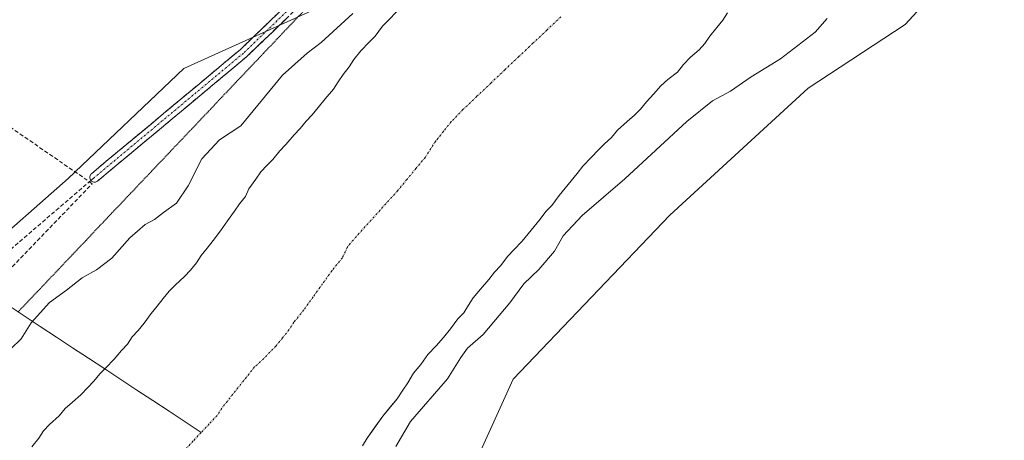
# Model space of a CAD drawing. Units: metres. Extents: x 638518 to 641986, y 4711306 to 4713689.
# Drawn here: x 640295 to 640541, y 4713347 to 4713452 of the extents above; entities that cross this region are included whole.
import ezdxf

# ---------------------------------------------------------------- set-up
doc = ezdxf.new("R2010")
doc.units = ezdxf.units.M
doc.header["$MEASUREMENT"] = 0
for name, pattern in [('TRAZO_Y_PUNTO', [1, 0.5, -0.25, 0, -0.25]), ('TRAZOS2', [0.375, 0.25, -0.125]), ('TRAZOSX2', [1.5, 1, -0.5])]:
    doc.linetypes.add(name, pattern=pattern)
for name, color, linetype, lineweight in [('Arbolado forestal CxS', 92, 'Continuous', 0), ('Camino', 19, 'TRAZOSX2', 0), ('Camino Cxs', 19, 'Continuous', 0), ('Camino eje', 19, 'TRAZO_Y_PUNTO', 0), ('Corriente natural Cxs', 5, 'Continuous', 13), ('Corriente natural eje', 5, 'TRAZO_Y_PUNTO', 0), ('Corriente natural lineal', 142, 'Continuous', 13), ('Corriente natural superficial', 5, 'Continuous', 13), ('Cultivos herbáceos CxS', 92, 'Continuous', 0), ('Curva de nivel normal', 36, 'Continuous', 0), ('Huerta CxS', 92, 'Continuous', 0), ('Muro lineal', 1, 'TRAZOSX2', 13), ('Senda', 19, 'TRAZOSX2', 0), ('Suelo desnudo CxS', 43, 'Continuous', 0), ('Vía pecuaria eje', 92, 'TRAZOS2', 0)]:
    doc.layers.add(name, color=color, linetype=linetype, lineweight=lineweight)

# ---------------------------------------------------------------- blocks, each defined once
blk = doc.blocks.new('*U153')
at = {"layer": 'Arbolado forestal CxS', "color": 92, "linetype": 'Continuous', "lineweight": 0}
for points in [[(640285.1117, 4713392.8833, 391.5106), (640307.1189, 4713412.2099, 391.6605), (640336.0773, 4713439.7319, 391.8391), (640336.0809, 4713439.7341, 391.8391), (640375.7817, 4713457.7833, 390.2076)], [(640389.3201, 4713454.0201, 388.3933), (640387.2301, 4713451.8601, 388.4449), (640385.7301, 4713450.3101, 388.7106), (640383.9501, 4713447.8501, 388.9699), (640382.4501, 4713446.3001, 389.0598), (640380.3601, 4713444.1401, 389.1188), (640378.5701, 4713441.9801, 389.1995), (640377.3801, 4713440.1401, 389.2029), (640375.8901, 4713438.2901, 389.126), (640374.7001, 4713436.4401, 389.003), (640373.5101, 4713434.6001, 388.855), (640371.4201, 4713432.1301, 388.655), (640369.6301, 4713429.9701, 388.5538), (640368.1401, 4713428.1201, 388.502), (640366.6501, 4713426.5801, 388.4945), (640365.1601, 4713424.7301, 388.4773), (640363.6601, 4713423.1801, 388.4465), (640361.5701, 4713420.7101, 388.4269), (640360.0701, 4713419.1701, 388.4152), (640358.2801, 4713417.0101, 388.3561), (640356.7901, 4713415.4601, 388.3478), (640355.2901, 4713413.9201, 388.334), (640354.1001, 4713412.0701, 388.3118), (640352.3201, 4713409.6101, 388.3297), (640351.4401, 4713407.7701, 388.3434), (640349.9401, 4713405.9201, 388.3532), (640348.7601, 4713404.0701, 388.3818), (640346.9701, 4713401.6101, 388.4973), (640345.1901, 4713399.1501, 388.6981), (640343.4001, 4713396.6901, 388.8745), (640341.9101, 4713394.8401, 388.9666), (640340.4201, 4713392.9901, 389.0739), (640339.2301, 4713391.1401, 389.0786), (640337.7401, 4713389.2901, 389.0096), (640336.2401, 4713387.7501, 388.8357), (640333.8501, 4713385.5801, 388.5722), (640332.3501, 4713384.0301, 388.4681), (640330.8601, 4713382.1801, 388.3822), (640329.3701, 4713380.3301, 388.3439), (640327.8801, 4713378.4801, 388.3364), (640326.0901, 4713376.0201, 388.617), (640324.6001, 4713374.1701, 388.929), (640323.1001, 4713372.6201, 389.2086), (640321.9201, 4713370.7801, 389.1562), (640320.4201, 4713369.2301, 389.0092), (640318.6301, 4713367.0801, 388.8688), (640316.5401, 4713364.9101, 388.6593), (640315.0401, 4713363.3701, 388.5682), (640313.5501, 4713361.5201, 388.5352), (640312.0501, 4713359.9701, 388.5635), (640310.2601, 4713358.1201, 388.6325), (640308.1601, 4713356.2601, 388.6391), (640306.3601, 4713354.7101, 388.605), (640304.8701, 4713352.8601, 388.5919), (640302.4701, 4713350.6901, 388.6496), (640300.9701, 4713349.1401, 388.5335), (640299.7801, 4713347.3001, 388.4053), (640297.9901, 4713345.1401, 388.3188)]]:
    blk.add_polyline3d(points, dxfattribs=at)
blk = doc.blocks.new('*U159')
at = {"layer": 'Suelo desnudo CxS', "color": 43, "linetype": 'Continuous', "lineweight": 0}
for points in [[(640297.9901, 4713345.1401, 388.3188), (640299.7801, 4713347.3001, 388.4053), (640300.9701, 4713349.1401, 388.5335), (640302.4701, 4713350.6901, 388.6496), (640304.8701, 4713352.8601, 388.5919), (640306.3601, 4713354.7101, 388.605), (640308.1601, 4713356.2601, 388.6391), (640310.2601, 4713358.1201, 388.6325), (640312.0501, 4713359.9701, 388.5635), (640313.5501, 4713361.5201, 388.5352), (640315.0401, 4713363.3701, 388.5682), (640316.5401, 4713364.9101, 388.6593), (640318.6301, 4713367.0801, 388.8688), (640320.4201, 4713369.2301, 389.0092), (640321.9201, 4713370.7801, 389.1562), (640323.1001, 4713372.6201, 389.2086), (640324.6001, 4713374.1701, 388.929), (640326.0901, 4713376.0201, 388.617), (640327.8801, 4713378.4801, 388.3364), (640329.3701, 4713380.3301, 388.3439), (640330.8601, 4713382.1801, 388.3822), (640332.3501, 4713384.0301, 388.4681), (640333.8501, 4713385.5801, 388.5722), (640336.2401, 4713387.7501, 388.8357), (640337.7401, 4713389.2901, 389.0096), (640339.2301, 4713391.1401, 389.0786), (640340.4201, 4713392.9901, 389.0739), (640341.9101, 4713394.8401, 388.9666), (640343.4001, 4713396.6901, 388.8745), (640345.1901, 4713399.1501, 388.6981), (640346.9701, 4713401.6101, 388.4973), (640348.7601, 4713404.0701, 388.3818), (640349.9401, 4713405.9201, 388.3532), (640351.4401, 4713407.7701, 388.3434), (640352.3201, 4713409.6101, 388.3297), (640354.1001, 4713412.0701, 388.3118), (640355.2901, 4713413.9201, 388.334), (640356.7901, 4713415.4601, 388.3478), (640358.2801, 4713417.0101, 388.3561), (640360.0701, 4713419.1701, 388.4152), (640361.5701, 4713420.7101, 388.4269), (640363.6601, 4713423.1801, 388.4465), (640365.1601, 4713424.7301, 388.4773), (640366.6501, 4713426.5801, 388.4945), (640368.1401, 4713428.1201, 388.502), (640369.6301, 4713429.9701, 388.5538), (640371.4201, 4713432.1301, 388.655), (640373.5101, 4713434.6001, 388.855), (640374.7001, 4713436.4401, 389.003), (640375.8901, 4713438.2901, 389.126), (640377.3801, 4713440.1401, 389.2029), (640378.5701, 4713441.9801, 389.1995), (640380.3601, 4713444.1401, 389.1188), (640382.4501, 4713446.3001, 389.0598), (640383.9501, 4713447.8501, 388.9699), (640385.7301, 4713450.3101, 388.7106), (640387.2301, 4713451.8601, 388.4449), (640389.3201, 4713454.0201, 388.3933)], [(640472.0901, 4713453.6701, 388.8607), (640470.9001, 4713451.8201, 388.984), (640469.4101, 4713449.9701, 388.935), (640467.6201, 4713447.8101, 388.8147), (640466.4301, 4713445.9701, 388.964), (640464.9401, 4713444.4201, 388.98), (640462.8401, 4713442.5601, 388.7758), (640461.0401, 4713440.7101, 388.8355), (640459.5501, 4713438.8601, 388.8084), (640457.1501, 4713436.9901, 388.6168), (640455.3501, 4713435.4401, 388.784), (640453.5601, 4713433.2901, 388.6701), (640451.7601, 4713431.4301, 388.5988), (640450.2701, 4713429.5801, 388.6246), (640448.7701, 4713428.0401, 388.4694), (640446.9701, 4713426.4901, 388.3641), (640444.5701, 4713424.3201, 388.4034), (640443.0801, 4713422.4701, 388.3483), (640441.2801, 4713420.9201, 388.3694), (640439.7901, 4713419.3701, 388.3981), (640437.9901, 4713417.5201, 388.3724), (640435.9001, 4713415.3501, 388.5672), (640434.4101, 4713413.5001, 388.6458), (640432.9101, 4713411.6501, 388.7403), (640431.4201, 4713409.8001, 388.8893), (640429.9301, 4713407.9501, 388.8411), (640428.1501, 4713405.4901, 388.8176), (640426.6501, 4713403.9501, 388.8186), (640425.1601, 4713402.1001, 388.8868), (640423.6701, 4713400.2501, 388.8889), (640422.1801, 4713398.4001, 388.8105), (640420.6901, 4713396.5501, 388.982), (640418.5901, 4713394.3801, 388.9948), (640417.1001, 4713392.8401, 388.8456), (640415.3101, 4713390.3701, 388.9228), (640413.8101, 4713388.8301, 388.7184), (640412.3201, 4713386.9801, 388.4817), (640410.2301, 4713384.5101, 388.8514), (640408.4401, 4713382.3501, 388.9714), (640407.2601, 4713380.5101, 388.9521), (640406.0701, 4713378.6601, 389.0491), (640404.5701, 4713377.1201, 389.1872), (640402.7901, 4713374.6501, 389.4307), (640401.0001, 4713372.5001, 389.4982), (640399.2101, 4713370.3401, 389.4497), (640397.1101, 4713368.1701, 389.2652), (640395.3301, 4713365.7101, 389.3218), (640393.5401, 4713363.5501, 389.2451), (640392.0601, 4713361.0901, 389.3466), (640390.8701, 4713359.2501, 389.5356), (640389.3801, 4713357.0901, 389.5899), (640385.8001, 4713352.7801, 389.1715), (640381.9401, 4713347.2401, 388.5192), (640380.7501, 4713345.3901, 388.6328)]]:
    blk.add_polyline3d(points, dxfattribs=at)
blk = doc.blocks.new('*U172')
at = {"layer": 'Corriente natural Cxs', "color": 5, "linetype": 'Continuous', "lineweight": 13}
for points in [[(640297.9901, 4713345.1401, 388.7626), (640299.7801, 4713347.3001, 388.4839), (640300.9701, 4713349.1401, 388.355), (640302.4701, 4713350.6901, 388.4655), (640304.8701, 4713352.8601, 388.657), (640306.3601, 4713354.7101, 388.7077), (640308.1601, 4713356.2601, 388.7186), (640310.2601, 4713358.1201, 388.7999), (640312.0501, 4713359.9701, 388.7725), (640313.5501, 4713361.5201, 388.689), (640315.0401, 4713363.3701, 388.687), (640316.5401, 4713364.9101, 388.677), (640318.6301, 4713367.0801, 388.7694), (640320.4201, 4713369.2301, 388.8826), (640321.9201, 4713370.7801, 388.9559), (640323.1001, 4713372.6201, 388.9346), (640324.6001, 4713374.1701, 388.8431), (640326.0901, 4713376.0201, 388.7184), (640327.8801, 4713378.4801, 388.5359), (640329.3701, 4713380.3301, 388.5373), (640330.8601, 4713382.1801, 388.5705), (640332.3501, 4713384.0301, 388.6615), (640333.8501, 4713385.5801, 388.7485), (640336.2401, 4713387.7501, 388.829), (640337.7401, 4713389.2901, 388.8767), (640339.2301, 4713391.1401, 388.8729), (640340.4201, 4713392.9901, 388.8554), (640341.9101, 4713394.8401, 388.8195), (640343.4001, 4713396.6901, 388.7511), (640345.1901, 4713399.1501, 388.7015), (640346.9701, 4713401.6101, 388.6643), (640348.7601, 4713404.0701, 388.5719), (640349.9401, 4713405.9201, 388.5225), (640351.4401, 4713407.7701, 388.444), (640352.3201, 4713409.6101, 388.4279), (640354.1001, 4713412.0701, 388.4144), (640355.2901, 4713413.9201, 388.4457), (640356.7901, 4713415.4601, 388.5507), (640358.2801, 4713417.0101, 388.6709), (640360.0701, 4713419.1701, 388.7815), (640361.5701, 4713420.7101, 388.7728), (640363.6601, 4713423.1801, 388.7073), (640365.1601, 4713424.7301, 388.6566), (640366.6501, 4713426.5801, 388.6212), (640368.1401, 4713428.1201, 388.6132), (640369.6301, 4713429.9701, 388.643), (640371.4201, 4713432.1301, 388.7084), (640373.5101, 4713434.6001, 388.9772), (640374.7001, 4713436.4401, 389.175), (640375.8901, 4713438.2901, 389.3357), (640377.3801, 4713440.1401, 389.2711), (640378.5701, 4713441.9801, 389.1655), (640380.3601, 4713444.1401, 389.0306), (640382.4501, 4713446.3001, 388.7916), (640383.9501, 4713447.8501, 388.7108), (640385.7301, 4713450.3101, 388.7954), (640387.2301, 4713451.8601, 388.7685), (640389.3201, 4713454.0201, 388.7899)], [(640472.0901, 4713453.6701, 388.3288), (640470.9001, 4713451.8201, 388.4293), (640469.4101, 4713449.9701, 388.474), (640467.6201, 4713447.8101, 388.4814), (640466.4301, 4713445.9701, 388.5114), (640464.9401, 4713444.4201, 388.5802), (640462.8401, 4713442.5601, 388.5996), (640461.0401, 4713440.7101, 388.5727), (640459.5501, 4713438.8601, 388.6522), (640457.1501, 4713436.9901, 388.7733), (640455.3501, 4713435.4401, 388.8201), (640453.5601, 4713433.2901, 388.8493), (640451.7601, 4713431.4301, 388.7505), (640450.2701, 4713429.5801, 388.5281), (640448.7701, 4713428.0401, 388.4176), (640446.9701, 4713426.4901, 388.3703), (640444.5701, 4713424.3201, 388.2736), (640443.0801, 4713422.4701, 388.2631), (640441.2801, 4713420.9201, 388.2379), (640439.7901, 4713419.3701, 388.2927), (640437.9901, 4713417.5201, 388.3921), (640435.9001, 4713415.3501, 388.3595), (640434.4101, 4713413.5001, 388.3692), (640432.9101, 4713411.6501, 388.4884), (640431.4201, 4713409.8001, 388.5075), (640429.9301, 4713407.9501, 388.4481), (640428.1501, 4713405.4901, 388.3669), (640426.6501, 4713403.9501, 388.3252), (640425.1601, 4713402.1001, 388.3969), (640423.6701, 4713400.2501, 388.4803), (640422.1801, 4713398.4001, 388.5619), (640420.6901, 4713396.5501, 388.7844), (640418.5901, 4713394.3801, 388.7811), (640417.1001, 4713392.8401, 388.6039), (640415.3101, 4713390.3701, 388.5028), (640413.8101, 4713388.8301, 388.4856), (640412.3201, 4713386.9801, 388.4581), (640410.2301, 4713384.5101, 388.4935), (640408.4401, 4713382.3501, 388.7222), (640407.2601, 4713380.5101, 388.9401), (640406.0701, 4713378.6601, 389.1143), (640404.5701, 4713377.1201, 389.2568), (640402.7901, 4713374.6501, 389.4668), (640401.0001, 4713372.5001, 389.5332), (640399.2101, 4713370.3401, 389.4509), (640397.1101, 4713368.1701, 389.3616), (640395.3301, 4713365.7101, 389.2192), (640393.5401, 4713363.5501, 389.1742), (640392.0601, 4713361.0901, 389.2328), (640390.8701, 4713359.2501, 389.2574), (640389.3801, 4713357.0901, 389.274), (640387.5901, 4713354.9351, 389.2243), (640385.8001, 4713352.7801, 389.0535), (640383.8701, 4713350.0101, 388.7725), (640381.9401, 4713347.2401, 388.5541), (640380.7501, 4713345.3901, 388.4734)]]:
    blk.add_polyline3d(points, dxfattribs=at)
blk = doc.blocks.new('*U174')
at = {"layer": 'Curva de nivel normal', "color": 36, "linetype": 'Continuous', "lineweight": 0}
for points in [[(640389.07, 4713345.22, 390), (640392.72, 4713351.43, 390), (640402.05, 4713362.09, 390), (640405.35, 4713367.43, 390), (640407.03, 4713369.76, 390), (640410.95, 4713373.19, 390), (640417.57, 4713381.16, 390), (640421.1, 4713385.86, 390), (640424.88, 4713389.43, 390), (640428.79, 4713394.09, 390), (640430.99, 4713397.88, 390), (640435.67, 4713403, 390), (640446.36, 4713412.19, 390), (640461.92, 4713426.49, 390), (640468.31, 4713431.66, 390), (640472.82, 4713434.08, 390), (640477.94, 4713437.69, 390), (640485.29, 4713442.19, 390), (640494, 4713448.82, 390), (640496.98, 4713452.27, 390)], [(640378.37, 4713453.49, 390), (640370.37, 4713446.29, 390), (640366.87, 4713443.6, 390), (640360.7, 4713438.08, 390), (640350.32, 4713425.44, 390), (640344.98, 4713421.88, 390), (640340.55, 4713417.13, 390), (640337.16, 4713410.42, 390), (640334.19, 4713406.08, 390), (640330.98, 4713403.75, 390), (640328.71, 4713402, 390), (640326.38, 4713400.73, 390), (640322.57, 4713397.38, 390), (640318.06, 4713392.34, 390), (640314.19, 4713389.38, 390), (640310.62, 4713387.38, 390), (640306.71, 4713384.3, 390), (640302.47, 4713381.23, 390), (640297.85, 4713376.12, 390), (640295.32, 4713372.09, 390), (640292.81, 4713369.66, 390)]]:
    blk.add_polyline3d(points, dxfattribs=at)

msp = doc.modelspace()

# ---------------------------------------------------------------- linework, layer by layer
at = {"layer": 'Arbolado forestal CxS', "color": 92, "linetype": 'Continuous', "lineweight": 0}
for points in [[(640689.21, 4713659.66, 393.65), (640655.9, 4713626.06, 392.85), (640629.01, 4713589.51, 392.63), (640610.94, 4713559.43, 392.65), (640586.5, 4713531.18, 392.61), (640549.17, 4713486.24, 392.75), (640516.48, 4713450.74, 392.39), (640492.21, 4713434.86, 392.11), (640457.65, 4713403.1, 392.53), (640418.43, 4713362, 391.84), (640409.09, 4713341.45, 392.07)], [(640689.21, 4713659.66, 393.65), (640655.9, 4713626.06, 392.85), (640629.01, 4713589.51, 392.63), (640610.94, 4713559.43, 392.65), (640586.5, 4713531.18, 392.61), (640549.17, 4713486.24, 392.75), (640516.48, 4713450.74, 392.39), (640492.21, 4713434.86, 392.11), (640457.65, 4713403.1, 392.53), (640418.43, 4713362, 391.84), (640409.09, 4713341.45, 392.07)], [(640501.67, 4713615.34, 392.01), (640438.28, 4713545.32, 392.27), (640390.15, 4713482.46, 391.98), (640375.78, 4713457.78, 390.21), (640336.08, 4713439.73, 391.84), (640336.08, 4713439.73, 391.84), (640307.12, 4713412.21, 391.66), (640285.11, 4713392.88, 391.51), (640267.5, 4713378.06, 391.54), (640248.61, 4713363.85, 391.53), (640220.51, 4713346.84, 392), (640215.33, 4713330.41, 391.06), (640199.08, 4713307.98, 391.83), (640192.23, 4713295.82, 392.57), (640176.62, 4713272.76, 392.61), (640162.31, 4713247.17, 392.38), (640139.99, 4713199.87, 391.83), (640118.82, 4713144.89, 391), (640064.23, 4713050.9, 391.8), (640011.04, 4712965.69, 391.5), (639983.27, 4712940.6, 391.45), (639935.64, 4712825.7, 389.42), (639916.03, 4712814.49, 389.76)], [(640389.32, 4713454.02, 388.39), (640387.23, 4713451.86, 388.44), (640385.73, 4713450.31, 388.71), (640383.95, 4713447.85, 388.97), (640382.45, 4713446.3, 389.06), (640380.36, 4713444.14, 389.12), (640378.57, 4713441.98, 389.2), (640377.38, 4713440.14, 389.2), (640375.89, 4713438.29, 389.13), (640374.7, 4713436.44, 389), (640373.51, 4713434.6, 388.86), (640371.42, 4713432.13, 388.65), (640369.63, 4713429.97, 388.55), (640368.14, 4713428.12, 388.5), (640366.65, 4713426.58, 388.49), (640365.16, 4713424.73, 388.48), (640363.66, 4713423.18, 388.45), (640361.57, 4713420.71, 388.43), (640360.07, 4713419.17, 388.42), (640358.28, 4713417.01, 388.36), (640356.79, 4713415.46, 388.35), (640355.29, 4713413.92, 388.33), (640354.1, 4713412.07, 388.31), (640352.32, 4713409.61, 388.33), (640351.44, 4713407.77, 388.34), (640349.94, 4713405.92, 388.35), (640348.76, 4713404.07, 388.38), (640346.97, 4713401.61, 388.5), (640345.19, 4713399.15, 388.7), (640343.4, 4713396.69, 388.87), (640341.91, 4713394.84, 388.97), (640340.42, 4713392.99, 389.07), (640339.23, 4713391.14, 389.08), (640337.74, 4713389.29, 389.01), (640336.24, 4713387.75, 388.84), (640333.85, 4713385.58, 388.57), (640332.35, 4713384.03, 388.47), (640330.86, 4713382.18, 388.38), (640329.37, 4713380.33, 388.34), (640327.88, 4713378.48, 388.34), (640326.09, 4713376.02, 388.62), (640324.6, 4713374.17, 388.93), (640323.1, 4713372.62, 389.21), (640321.92, 4713370.78, 389.16), (640320.42, 4713369.23, 389.01), (640318.63, 4713367.08, 388.87), (640316.54, 4713364.91, 388.66), (640315.04, 4713363.37, 388.57), (640313.55, 4713361.52, 388.54), (640312.05, 4713359.97, 388.56), (640310.26, 4713358.12, 388.63), (640308.16, 4713356.26, 388.64), (640306.36, 4713354.71, 388.61), (640304.87, 4713352.86, 388.59), (640302.47, 4713350.69, 388.65), (640300.97, 4713349.14, 388.53), (640299.78, 4713347.3, 388.41), (640297.99, 4713345.14, 388.32)], [(640380.75, 4713345.39, 388.63), (640381.94, 4713347.24, 388.52), (640385.8, 4713352.78, 389.17), (640389.38, 4713357.09, 389.59), (640390.87, 4713359.25, 389.54), (640392.06, 4713361.09, 389.35), (640393.54, 4713363.55, 389.25), (640395.33, 4713365.71, 389.32), (640397.11, 4713368.17, 389.27), (640399.21, 4713370.34, 389.45), (640401, 4713372.5, 389.5), (640402.79, 4713374.65, 389.43), (640404.57, 4713377.12, 389.19), (640406.07, 4713378.66, 389.05), (640407.26, 4713380.51, 388.95), (640408.44, 4713382.35, 388.97), (640410.23, 4713384.51, 388.85), (640412.32, 4713386.98, 388.48), (640413.81, 4713388.83, 388.72), (640415.31, 4713390.37, 388.92), (640417.1, 4713392.84, 388.85), (640418.59, 4713394.38, 388.99), (640420.69, 4713396.55, 388.98), (640422.18, 4713398.4, 388.81), (640423.67, 4713400.25, 388.89), (640425.16, 4713402.1, 388.89), (640426.65, 4713403.95, 388.82), (640428.15, 4713405.49, 388.82), (640429.93, 4713407.95, 388.84), (640431.42, 4713409.8, 388.89), (640432.91, 4713411.65, 388.74), (640434.41, 4713413.5, 388.65), (640435.9, 4713415.35, 388.57), (640437.99, 4713417.52, 388.37), (640439.79, 4713419.37, 388.4), (640441.28, 4713420.92, 388.37), (640443.08, 4713422.47, 388.35), (640444.57, 4713424.32, 388.4), (640446.97, 4713426.49, 388.36), (640448.77, 4713428.04, 388.47), (640450.27, 4713429.58, 388.62), (640451.76, 4713431.43, 388.6), (640453.56, 4713433.29, 388.67), (640455.35, 4713435.44, 388.78), (640457.15, 4713436.99, 388.62), (640459.55, 4713438.86, 388.81), (640461.04, 4713440.71, 388.84), (640462.84, 4713442.56, 388.78), (640464.94, 4713444.42, 388.98), (640466.43, 4713445.97, 388.96), (640467.62, 4713447.81, 388.81), (640469.41, 4713449.97, 388.94), (640470.9, 4713451.82, 388.98), (640472.09, 4713453.67, 388.86)], [(640472.09, 4713453.67, 388.86), (640470.9, 4713451.82, 388.98), (640469.41, 4713449.97, 388.94), (640467.62, 4713447.81, 388.81), (640466.43, 4713445.97, 388.96), (640464.94, 4713444.42, 388.98), (640462.84, 4713442.56, 388.78), (640461.04, 4713440.71, 388.84), (640459.55, 4713438.86, 388.81), (640457.15, 4713436.99, 388.62), (640455.35, 4713435.44, 388.78), (640453.56, 4713433.29, 388.67), (640451.76, 4713431.43, 388.6), (640450.27, 4713429.58, 388.62), (640448.77, 4713428.04, 388.47), (640446.97, 4713426.49, 388.36), (640444.57, 4713424.32, 388.4), (640443.08, 4713422.47, 388.35), (640441.28, 4713420.92, 388.37), (640439.79, 4713419.37, 388.4), (640437.99, 4713417.52, 388.37), (640435.9, 4713415.35, 388.57), (640434.41, 4713413.5, 388.65), (640432.91, 4713411.65, 388.74), (640431.42, 4713409.8, 388.89), (640429.93, 4713407.95, 388.84), (640428.15, 4713405.49, 388.82), (640426.65, 4713403.95, 388.82), (640425.16, 4713402.1, 388.89), (640423.67, 4713400.25, 388.89), (640422.18, 4713398.4, 388.81), (640420.69, 4713396.55, 388.98), (640418.59, 4713394.38, 388.99), (640417.1, 4713392.84, 388.85), (640415.31, 4713390.37, 388.92), (640413.81, 4713388.83, 388.72), (640412.32, 4713386.98, 388.48), (640410.23, 4713384.51, 388.85), (640408.44, 4713382.35, 388.97), (640407.26, 4713380.51, 388.95), (640406.07, 4713378.66, 389.05), (640404.57, 4713377.12, 389.19), (640402.79, 4713374.65, 389.43), (640401, 4713372.5, 389.5), (640399.21, 4713370.34, 389.45), (640397.11, 4713368.17, 389.27), (640395.33, 4713365.71, 389.32), (640393.54, 4713363.55, 389.25), (640392.06, 4713361.09, 389.35), (640390.87, 4713359.25, 389.54), (640389.38, 4713357.09, 389.59), (640385.8, 4713352.78, 389.17), (640381.94, 4713347.24, 388.52), (640380.75, 4713345.39, 388.63)]]:
    msp.add_polyline3d(points, dxfattribs=at)
at = {"layer": 'Camino', "color": 19, "linetype": 'TRAZOSX2', "lineweight": 0}
for points in [[(640312.79, 4713411.74), (640312.79, 4713411.75), (640312.67, 4713411.92), (640312.58, 4713412.11), (640312.52, 4713412.31), (640312.5, 4713412.52), (640312.52, 4713412.73), (640312.58, 4713412.93), (640312.67, 4713413.12), (640312.79, 4713413.29), (640312.93, 4713413.44), (640350.19, 4713444.5), (640373.61, 4713467.08), (640390.95, 4713485.04), (640406.7, 4713502.8), (640428.6, 4713529.01), (640457.33, 4713562.05), (640471.32, 4713577.16)], [(640375.3, 4713465.37), (640351.83, 4713442.74), (640351.76, 4713442.69), (640314.47, 4713411.6), (640314.3, 4713411.48), (640314.12, 4713411.39), (640313.91, 4713411.34), (640313.7, 4713411.32), (640313.5, 4713411.34), (640313.29, 4713411.39), (640313.1, 4713411.48), (640312.93, 4713411.6), (640312.79, 4713411.74)]]:
    msp.add_lwpolyline(points, dxfattribs=at)
at = {"layer": 'Camino Cxs', "color": 19, "linetype": 'Continuous', "lineweight": 0}
msp.add_polyline3d([(640361.89, 4713452.44, 391.79), (640358.53, 4713449.21, 391.77), (640355.18, 4713445.97, 391.78), (640351.83, 4713442.74, 391.69), (640351.76, 4713442.69, 391.69), (640348.04, 4713439.58, 391.61), (640344.31, 4713436.47, 391.55), (640340.58, 4713433.36, 391.67), (640336.85, 4713430.25, 391.65), (640333.12, 4713427.14, 391.53), (640329.39, 4713424.03, 391.4), (640325.66, 4713420.92, 391.36), (640321.93, 4713417.81, 391.46), (640318.2, 4713414.71, 391.48), (640314.47, 4713411.6, 391.45), (640314.3, 4713411.48, 391.45), (640314.12, 4713411.39, 391.46), (640313.91, 4713411.34, 391.47), (640313.7, 4713411.32, 391.48), (640313.5, 4713411.34, 391.5), (640313.29, 4713411.39, 391.52), (640313.1, 4713411.48, 391.53), (640312.93, 4713411.6, 391.55), (640312.79, 4713411.75, 391.57), (640312.67, 4713411.92, 391.58), (640312.58, 4713412.11, 391.59), (640312.52, 4713412.31, 391.6), (640312.5, 4713412.52, 391.61), (640312.52, 4713412.73, 391.62), (640312.58, 4713412.93, 391.63), (640312.67, 4713413.12, 391.63), (640312.79, 4713413.29, 391.64), (640312.93, 4713413.44, 391.64), (640316.66, 4713416.54, 391.65), (640320.39, 4713419.65, 391.63), (640324.11, 4713422.76, 391.63), (640327.84, 4713425.86, 391.64), (640331.56, 4713428.97, 391.73), (640335.29, 4713432.08, 391.74), (640339.02, 4713435.18, 391.76), (640342.74, 4713438.29, 391.78), (640346.47, 4713441.39, 391.82), (640350.19, 4713444.5, 391.85), (640353.54, 4713447.73, 391.91), (640356.89, 4713450.95, 391.93), (640360.23, 4713454.18, 391.94)], dxfattribs=at)
at = {"layer": 'Camino eje', "color": 19, "linetype": 'TRAZO_Y_PUNTO', "lineweight": 0}
msp.add_lwpolyline([(640504.47, 4713617.34), (640504.12, 4713616.62), (640493.91, 4713602.52), (640482.02, 4713586.94), (640458.23, 4713561.26), (640429.5, 4713528.22), (640407.61, 4713502.01), (640391.83, 4713484.23), (640374.46, 4713466.23), (640350.99, 4713443.61), (640313.7, 4713412.52)], dxfattribs=at)
at = {"layer": 'Corriente natural eje', "color": 5, "linetype": 'TRAZO_Y_PUNTO', "lineweight": 0}
for points in [[(640430.38, 4713452.7, 388.21), (640426.88, 4713449.38, 388.21), (640423.38, 4713446.06, 388.2), (640419.87, 4713442.74, 388.19), (640416.37, 4713439.42, 388.18), (640412.87, 4713436.11, 388.19), (640409.37, 4713432.79, 388.2), (640405.87, 4713429.47, 388.23), (640402.95, 4713426.46, 388.26), (640401.01, 4713424.02, 388.27), (640399.06, 4713421.58, 388.28), (640396.47, 4713417.57, 388.26), (640394.16, 4713414.78, 388.25), (640391.86, 4713412, 388.24), (640389.55, 4713409.21, 388.25), (640386.6, 4713405.93, 388.26), (640383.65, 4713402.65, 388.27), (640380.69, 4713399.37, 388.27), (640377.74, 4713396.09, 388.27), (640376.95, 4713394.97, 388.26), (640375.72, 4713392.42, 388.25), (640373.12, 4713389.21, 388.24), (640370.77, 4713385.92, 388.24), (640368.41, 4713382.63, 388.26), (640366.06, 4713379.34, 388.28), (640363.59, 4713376.28, 388.32), (640362.4, 4713374.43, 388.33), (640360.76, 4713372.39, 388.35), (640359.12, 4713370.35, 388.37), (640356.07, 4713367.22, 388.41), (640353.74, 4713365.1, 388.44), (640351.02, 4713361.67, 388.47), (640348.3, 4713358.25, 388.51), (640345.58, 4713354.82, 388.55), (640344.4, 4713352.98, 388.56), (640342.41, 4713350.84, 388.59), (640340.41, 4713348.71, 388.6)], [(640340.41, 4713348.71, 388.6), (640338.42, 4713346.57, 388.61), (640336.42, 4713344.43, 388.61), (640334.96, 4713342.61, 388.6), (640332.48, 4713340.05, 388.58), (640330, 4713337.49, 388.55), (640326.95, 4713334.79, 388.51), (640325.68, 4713333.21, 388.48), (640323.19, 4713330.96, 388.44), (640320.81, 4713328.09, 388.39), (640318.42, 4713325.22, 388.33), (640316.6, 4713322.73, 388.28), (640313.89, 4713319.92, 388.22), (640312.41, 4713317.46, 388.19)]]:
    msp.add_polyline3d(points, dxfattribs=at)
at = {"layer": 'Corriente natural lineal', "color": 142, "linetype": 'Continuous', "lineweight": 13}
for points in [[(640267.93, 4713396.41, 391.64), (640271.96, 4713393.76, 391.56), (640275.98, 4713391.11, 391.55), (640280.01, 4713388.46, 391.49), (640284.04, 4713385.81, 391.45), (640288.06, 4713383.16, 391.03), (640292.09, 4713380.51, 390.37), (640296.12, 4713377.86, 390.16), (640300.14, 4713375.21, 389.51), (640304.17, 4713372.56, 389.12), (640308.2, 4713369.91, 388.8), (640312.22, 4713367.26, 388.68), (640316.25, 4713364.61, 388.68)], [(640316.25, 4713364.61, 388.68), (640316.25, 4713364.61, 388.68), (640320.28, 4713361.96, 388.79), (640324.3, 4713359.31, 388.8), (640328.33, 4713356.66, 388.78), (640332.36, 4713354.01, 388.73), (640336.38, 4713351.36, 388.67), (640340.41, 4713348.71, 388.6)]]:
    msp.add_polyline3d(points, dxfattribs=at)
at = {"layer": 'Corriente natural superficial', "color": 5, "linetype": 'Continuous', "lineweight": 13}
for points in [[(640316.25, 4713364.61, 388.68), (640316.54, 4713364.91, 388.68), (640318.63, 4713367.08, 388.77), (640320.42, 4713369.23, 388.88), (640321.92, 4713370.78, 388.96), (640323.1, 4713372.62, 388.93), (640324.6, 4713374.17, 388.84), (640326.09, 4713376.02, 388.72), (640327.88, 4713378.48, 388.54), (640329.37, 4713380.33, 388.54), (640330.86, 4713382.18, 388.57), (640332.35, 4713384.03, 388.66), (640333.85, 4713385.58, 388.75), (640336.24, 4713387.75, 388.83), (640337.74, 4713389.29, 388.88), (640339.23, 4713391.14, 388.87), (640340.42, 4713392.99, 388.86), (640341.91, 4713394.84, 388.82), (640343.4, 4713396.69, 388.75), (640345.19, 4713399.15, 388.7), (640346.97, 4713401.61, 388.66), (640348.76, 4713404.07, 388.57), (640349.94, 4713405.92, 388.52), (640351.44, 4713407.77, 388.44), (640352.32, 4713409.61, 388.43), (640354.1, 4713412.07, 388.41), (640355.29, 4713413.92, 388.45), (640356.79, 4713415.46, 388.55), (640358.28, 4713417.01, 388.67), (640360.07, 4713419.17, 388.78), (640361.57, 4713420.71, 388.77), (640363.66, 4713423.18, 388.71), (640365.16, 4713424.73, 388.66), (640366.65, 4713426.58, 388.62), (640368.14, 4713428.12, 388.61), (640369.63, 4713429.97, 388.64), (640371.42, 4713432.13, 388.71), (640373.51, 4713434.6, 388.98), (640374.7, 4713436.44, 389.18), (640375.89, 4713438.29, 389.34), (640377.38, 4713440.14, 389.27), (640378.57, 4713441.98, 389.17), (640380.36, 4713444.14, 389.03), (640382.45, 4713446.3, 388.79), (640383.95, 4713447.85, 388.71), (640385.73, 4713450.31, 388.8), (640387.23, 4713451.86, 388.77), (640389.32, 4713454.02, 388.79)], [(640472.09, 4713453.67, 388.33), (640470.9, 4713451.82, 388.43), (640469.41, 4713449.97, 388.47), (640467.62, 4713447.81, 388.48), (640466.43, 4713445.97, 388.51), (640464.94, 4713444.42, 388.58), (640462.84, 4713442.56, 388.6), (640461.04, 4713440.71, 388.57), (640459.55, 4713438.86, 388.65), (640457.15, 4713436.99, 388.77), (640455.35, 4713435.44, 388.82), (640453.56, 4713433.29, 388.85), (640451.76, 4713431.43, 388.75), (640450.27, 4713429.58, 388.53), (640448.77, 4713428.04, 388.42), (640446.97, 4713426.49, 388.37), (640444.57, 4713424.32, 388.27), (640443.08, 4713422.47, 388.26), (640441.28, 4713420.92, 388.24), (640439.79, 4713419.37, 388.29), (640437.99, 4713417.52, 388.39), (640435.9, 4713415.35, 388.36), (640434.41, 4713413.5, 388.37), (640432.91, 4713411.65, 388.49), (640431.42, 4713409.8, 388.51), (640429.93, 4713407.95, 388.45), (640428.15, 4713405.49, 388.37), (640426.65, 4713403.95, 388.33), (640425.16, 4713402.1, 388.4), (640423.67, 4713400.25, 388.48), (640422.18, 4713398.4, 388.56), (640420.69, 4713396.55, 388.78), (640418.59, 4713394.38, 388.78), (640417.1, 4713392.84, 388.6), (640415.31, 4713390.37, 388.5), (640413.81, 4713388.83, 388.49), (640412.32, 4713386.98, 388.46), (640410.23, 4713384.51, 388.49), (640408.44, 4713382.35, 388.72), (640407.26, 4713380.51, 388.94), (640406.07, 4713378.66, 389.11), (640404.57, 4713377.12, 389.26), (640402.79, 4713374.65, 389.47), (640401, 4713372.5, 389.53), (640399.21, 4713370.34, 389.45), (640397.11, 4713368.17, 389.36), (640395.33, 4713365.71, 389.22), (640393.54, 4713363.55, 389.17), (640392.06, 4713361.09, 389.23), (640390.87, 4713359.25, 389.26), (640389.38, 4713357.09, 389.27), (640387.59, 4713354.94, 389.22), (640385.8, 4713352.78, 389.05), (640383.87, 4713350.01, 388.77), (640381.94, 4713347.24, 388.55), (640380.75, 4713345.39, 388.47)], [(640297.99, 4713345.14, 388.76), (640299.78, 4713347.3, 388.48), (640300.97, 4713349.14, 388.35), (640302.47, 4713350.69, 388.47), (640304.87, 4713352.86, 388.66), (640306.36, 4713354.71, 388.71), (640308.16, 4713356.26, 388.72), (640310.26, 4713358.12, 388.8), (640312.05, 4713359.97, 388.77), (640313.55, 4713361.52, 388.69), (640315.04, 4713363.37, 388.69), (640316.25, 4713364.61, 388.68)]]:
    msp.add_polyline3d(points, dxfattribs=at)
at = {"layer": 'Cultivos herbáceos CxS', "color": 92, "linetype": 'Continuous', "lineweight": 0}
for points in [[(640409.09, 4713341.45, 392.07), (640418.43, 4713362, 391.84), (640457.65, 4713403.1, 392.53), (640492.21, 4713434.86, 392.11), (640516.48, 4713450.74, 392.39), (640549.17, 4713486.24, 392.75), (640586.5, 4713531.18, 392.61), (640610.94, 4713559.43, 392.65), (640629.01, 4713589.51, 392.63), (640655.9, 4713626.06, 392.85), (640689.21, 4713659.66, 393.65)], [(640689.21, 4713659.66, 393.65), (640655.9, 4713626.06, 392.85), (640629.01, 4713589.51, 392.63), (640610.94, 4713559.43, 392.65), (640586.5, 4713531.18, 392.61), (640549.17, 4713486.24, 392.75), (640516.48, 4713450.74, 392.39), (640492.21, 4713434.86, 392.11), (640457.65, 4713403.1, 392.53), (640418.43, 4713362, 391.84), (640409.09, 4713341.45, 392.07)]]:
    msp.add_polyline3d(points, dxfattribs=at)
at = {"layer": 'Huerta CxS', "color": 92, "linetype": 'Continuous', "lineweight": 0}
for points in [[(640501.67, 4713615.34, 392.01), (640438.28, 4713545.32, 392.27), (640390.15, 4713482.46, 391.98), (640375.78, 4713457.78, 390.21), (640336.08, 4713439.73, 391.84), (640336.08, 4713439.73, 391.84), (640307.12, 4713412.21, 391.66), (640285.11, 4713392.88, 391.51), (640267.5, 4713378.06, 391.54), (640248.61, 4713363.85, 391.53), (640220.51, 4713346.84, 392), (640215.33, 4713330.41, 391.06), (640199.08, 4713307.98, 391.83), (640192.23, 4713295.82, 392.57), (640176.62, 4713272.76, 392.61), (640162.31, 4713247.17, 392.38), (640139.99, 4713199.87, 391.83), (640118.82, 4713144.89, 391), (640064.23, 4713050.9, 391.8), (640011.04, 4712965.69, 391.5), (639983.27, 4712940.6, 391.45), (639935.64, 4712825.7, 389.42), (639916.03, 4712814.49, 389.76)], [(640375.78, 4713457.78, 390.21), (640336.08, 4713439.73, 391.84), (640336.08, 4713439.73, 391.84), (640307.12, 4713412.21, 391.66), (640285.11, 4713392.88, 391.51)]]:
    msp.add_polyline3d(points, dxfattribs=at)
at = {"layer": 'Muro lineal', "color": 1, "linetype": 'TRAZOSX2', "lineweight": 13}
msp.add_polyline3d([(640232.19, 4713365.55, 391.99), (640244.69, 4713355.96, 389.81), (640253.6, 4713349.11, 389.53), (640313.14, 4713410.93, 391.5), (640280.82, 4713433.22, 392.87)], dxfattribs=at)
at = {"layer": 'Senda', "color": 19, "linetype": 'TRAZOSX2', "lineweight": 0}
for points in [[(640312.79, 4713411.74), (640293.2, 4713394.92), (640269.39, 4713373.62), (640257.22, 4713360.4), (640254.46, 4713357.03)], [(640313.7, 4713412.52), (640312.79, 4713411.74)]]:
    msp.add_lwpolyline(points, dxfattribs=at)
at = {"layer": 'Suelo desnudo CxS', "color": 43, "linetype": 'Continuous', "lineweight": 0}
for points in [[(640389.32, 4713454.02, 388.39), (640387.23, 4713451.86, 388.44), (640385.73, 4713450.31, 388.71), (640383.95, 4713447.85, 388.97), (640382.45, 4713446.3, 389.06), (640380.36, 4713444.14, 389.12), (640378.57, 4713441.98, 389.2), (640377.38, 4713440.14, 389.2), (640375.89, 4713438.29, 389.13), (640374.7, 4713436.44, 389), (640373.51, 4713434.6, 388.86), (640371.42, 4713432.13, 388.65), (640369.63, 4713429.97, 388.55), (640368.14, 4713428.12, 388.5), (640366.65, 4713426.58, 388.49), (640365.16, 4713424.73, 388.48), (640363.66, 4713423.18, 388.45), (640361.57, 4713420.71, 388.43), (640360.07, 4713419.17, 388.42), (640358.28, 4713417.01, 388.36), (640356.79, 4713415.46, 388.35), (640355.29, 4713413.92, 388.33), (640354.1, 4713412.07, 388.31), (640352.32, 4713409.61, 388.33), (640351.44, 4713407.77, 388.34), (640349.94, 4713405.92, 388.35), (640348.76, 4713404.07, 388.38), (640346.97, 4713401.61, 388.5), (640345.19, 4713399.15, 388.7), (640343.4, 4713396.69, 388.87), (640341.91, 4713394.84, 388.97), (640340.42, 4713392.99, 389.07), (640339.23, 4713391.14, 389.08), (640337.74, 4713389.29, 389.01), (640336.24, 4713387.75, 388.84), (640333.85, 4713385.58, 388.57), (640332.35, 4713384.03, 388.47), (640330.86, 4713382.18, 388.38), (640329.37, 4713380.33, 388.34), (640327.88, 4713378.48, 388.34), (640326.09, 4713376.02, 388.62), (640324.6, 4713374.17, 388.93), (640323.1, 4713372.62, 389.21), (640321.92, 4713370.78, 389.16), (640320.42, 4713369.23, 389.01), (640318.63, 4713367.08, 388.87), (640316.54, 4713364.91, 388.66), (640315.04, 4713363.37, 388.57), (640313.55, 4713361.52, 388.54), (640312.05, 4713359.97, 388.56), (640310.26, 4713358.12, 388.63), (640308.16, 4713356.26, 388.64), (640306.36, 4713354.71, 388.61), (640304.87, 4713352.86, 388.59), (640302.47, 4713350.69, 388.65), (640300.97, 4713349.14, 388.53), (640299.78, 4713347.3, 388.41), (640297.99, 4713345.14, 388.32)], [(640472.09, 4713453.67, 388.86), (640470.9, 4713451.82, 388.98), (640469.41, 4713449.97, 388.94), (640467.62, 4713447.81, 388.81), (640466.43, 4713445.97, 388.96), (640464.94, 4713444.42, 388.98), (640462.84, 4713442.56, 388.78), (640461.04, 4713440.71, 388.84), (640459.55, 4713438.86, 388.81), (640457.15, 4713436.99, 388.62), (640455.35, 4713435.44, 388.78), (640453.56, 4713433.29, 388.67), (640451.76, 4713431.43, 388.6), (640450.27, 4713429.58, 388.62), (640448.77, 4713428.04, 388.47), (640446.97, 4713426.49, 388.36), (640444.57, 4713424.32, 388.4), (640443.08, 4713422.47, 388.35), (640441.28, 4713420.92, 388.37), (640439.79, 4713419.37, 388.4), (640437.99, 4713417.52, 388.37), (640435.9, 4713415.35, 388.57), (640434.41, 4713413.5, 388.65), (640432.91, 4713411.65, 388.74), (640431.42, 4713409.8, 388.89), (640429.93, 4713407.95, 388.84), (640428.15, 4713405.49, 388.82), (640426.65, 4713403.95, 388.82), (640425.16, 4713402.1, 388.89), (640423.67, 4713400.25, 388.89), (640422.18, 4713398.4, 388.81), (640420.69, 4713396.55, 388.98), (640418.59, 4713394.38, 388.99), (640417.1, 4713392.84, 388.85), (640415.31, 4713390.37, 388.92), (640413.81, 4713388.83, 388.72), (640412.32, 4713386.98, 388.48), (640410.23, 4713384.51, 388.85), (640408.44, 4713382.35, 388.97), (640407.26, 4713380.51, 388.95), (640406.07, 4713378.66, 389.05), (640404.57, 4713377.12, 389.19), (640402.79, 4713374.65, 389.43), (640401, 4713372.5, 389.5), (640399.21, 4713370.34, 389.45), (640397.11, 4713368.17, 389.27), (640395.33, 4713365.71, 389.32), (640393.54, 4713363.55, 389.25), (640392.06, 4713361.09, 389.35), (640390.87, 4713359.25, 389.54), (640389.38, 4713357.09, 389.59), (640385.8, 4713352.78, 389.17), (640381.94, 4713347.24, 388.52), (640380.75, 4713345.39, 388.63)]]:
    msp.add_polyline3d(points, dxfattribs=at)
at = {"layer": 'Vía pecuaria eje', "color": 92, "linetype": 'TRAZOS2', "lineweight": 0}
msp.add_polyline3d([(640294.61, 4713378.88, 390.26), (640298.02, 4713382.48, 390.29), (640301.43, 4713386.07, 390.46), (640304.84, 4713389.66, 390.59), (640308.25, 4713393.25, 390.69), (640311.66, 4713396.84, 390.8), (640315.06, 4713400.44, 390.68), (640318.47, 4713404.03, 390.63), (640321.88, 4713407.62, 390.5), (640325.29, 4713411.21, 390.7), (640328.7, 4713414.81, 390.79), (640332.11, 4713418.4, 390.71), (640335.52, 4713421.99, 390.91), (640338.93, 4713425.58, 391.08), (640342.34, 4713429.17, 391.24), (640345.74, 4713432.77, 391.04), (640349.15, 4713436.36, 391.19), (640352.56, 4713439.95, 391.28), (640355.97, 4713443.54, 391.59), (640359.38, 4713447.13, 391.49), (640362.79, 4713450.73, 391.51), (640366.2, 4713454.32, 391.7)], dxfattribs=at)

# ---------------------------------------------------------------- block references
at = {"layer": 'Arbolado forestal CxS', "color": 92, "linetype": 'Continuous', "lineweight": 0}
msp.add_blockref('*U153', (0, 0), dxfattribs=at)
at = {"layer": 'Corriente natural Cxs', "color": 5, "linetype": 'Continuous', "lineweight": 13}
msp.add_blockref('*U172', (0, 0), dxfattribs=at)
at = {"layer": 'Curva de nivel normal', "color": 36, "linetype": 'Continuous', "lineweight": 0}
msp.add_blockref('*U174', (0, 0), dxfattribs=at)
at = {"layer": 'Suelo desnudo CxS', "color": 43, "linetype": 'Continuous', "lineweight": 0}
msp.add_blockref('*U159', (0, 0), dxfattribs=at)

doc.saveas('drawing.dxf')
